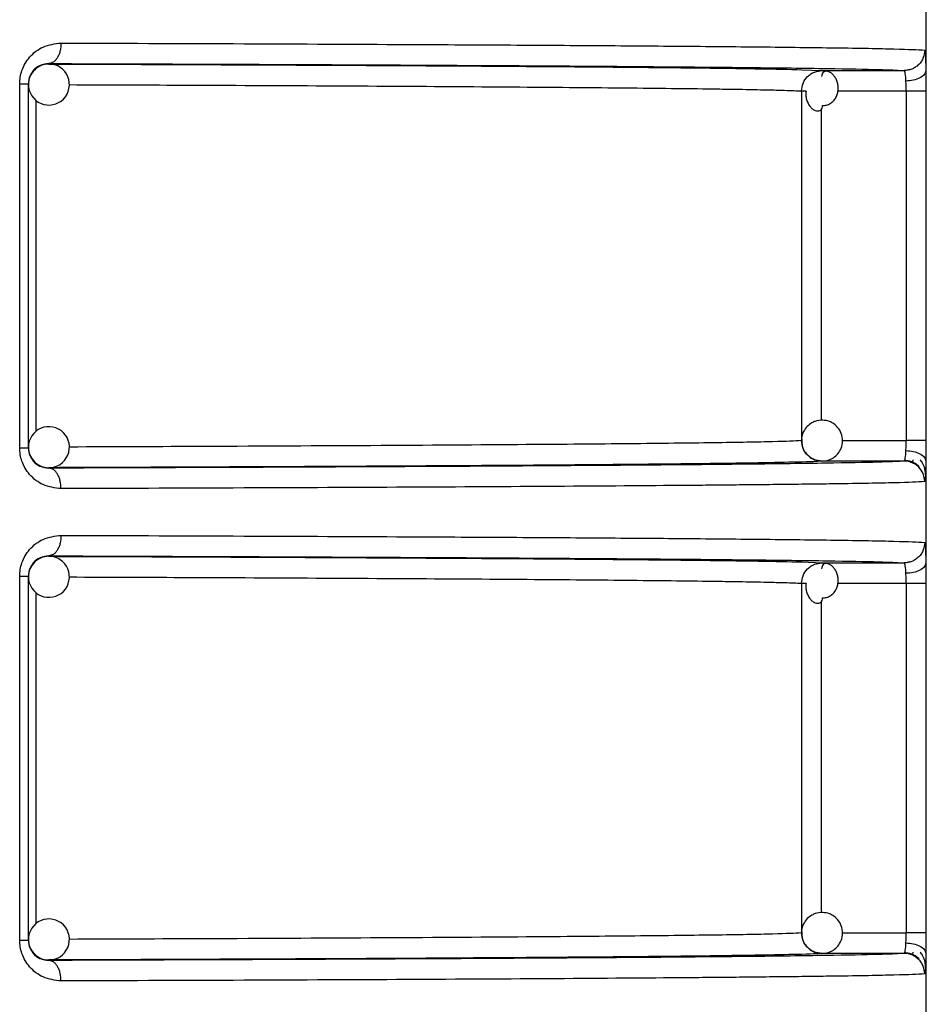
# Model space of a CAD drawing. Units: millimetres. Extents: x 5 to 292, y 5 to 415.
# Drawn here: x 56 to 60, y 150 to 155 of the extents above; entities that cross this region are included whole.
import ezdxf

# ---------------------------------------------------------------- set-up
doc = ezdxf.new("R2010")
doc.units = ezdxf.units.MM

msp = doc.modelspace()

# ---------------------------------------------------------------- linework, layer by layer
at = {"color": 7, "linetype": 'Continuous', "lineweight": 25}
for p, q in [((60.4754, 145.2357), (60.4754, 167.0457)), ((56.1948, 154.7818), (56.1948, 154.7796)), ((60.3952, 154.7527), (60.3696, 154.7456)), ((59.9631, 154.7474), (59.9477, 154.7439)), ((59.9666, 154.7475), (60.3676, 154.7474)), ((56.0523, 152.9089), (56.0523, 154.6824)), ((56.0948, 152.9089), (56.0948, 154.6824)), ((59.8667, 154.6477), (59.8667, 152.9438)), ((60.3769, 154.6476), (60.3769, 152.9437)), ((60.4734, 154.6476), (60.3769, 154.6476)), ((60.4734, 154.6476), (60.4734, 152.9437)), ((60.3676, 152.8439), (59.9666, 152.8439)), ((60.4076, 152.8381), (60.4065, 152.836)), ((60.4097, 152.8504), (60.4083, 152.8394)), ((56.1948, 152.8117), (56.1948, 152.8095)), ((56.1948, 152.3818), (56.1948, 152.3796)), ((60.3952, 152.3527), (60.3696, 152.3456)), ((59.9631, 152.3474), (59.9477, 152.3439)), ((59.9666, 152.3475), (60.3676, 152.3474)), ((56.0523, 150.5089), (56.0523, 152.2824)), ((56.0948, 150.5089), (56.0948, 152.2824)), ((59.8667, 152.2477), (59.8667, 150.5437)), ((60.3769, 152.2476), (60.3769, 150.5437)), ((60.4734, 152.2476), (60.3769, 152.2476)), ((60.4734, 152.2476), (60.4734, 150.5437)), ((60.3676, 150.4439), (59.9666, 150.4439)), ((60.4076, 150.4381), (60.4065, 150.436)), ((60.4097, 150.4504), (60.4083, 150.4394)), ((56.1948, 150.4117), (56.1948, 150.4095))]:
    msp.add_line(p, q, dxfattribs=at)
at = {"color": 8, "linetype": 'Continuous', "lineweight": 25}
for p, q in [((59.8676, 154.752), (59.9666, 154.7475)), ((60.3769, 154.6476), (60.0442, 154.6477)), ((56.133, 152.988), (56.133, 154.6026)), ((59.9631, 154.5594), (59.9631, 153.0424)), ((60.0652, 152.9437), (60.3769, 152.9437)), ((59.8676, 152.352), (59.9666, 152.3475)), ((60.3769, 152.2476), (60.0442, 152.2477)), ((56.133, 150.588), (56.133, 152.2026)), ((59.9631, 152.1594), (59.9631, 150.6424)), ((60.0652, 150.5437), (60.3769, 150.5437))]:
    msp.add_line(p, q, dxfattribs=at)
at = {"color": 7, "linetype": 'Continuous', "lineweight": 25}
for centre, start, end in [((56.1948, 154.6796), 90.061, 134.9993), ((56.1948, 154.6796), 315.0003, 90.0594), ((56.1948, 154.6796), 135.0009, 179.999), ((56.1948, 154.6796), 180.0001, 314.9999), ((56.1948, 152.9117), 45.0001, 179.9999), ((56.1948, 152.9117), 268.9007, 45.0004), ((56.1948, 152.9117), 180.001, 224.9991), ((56.1948, 152.9117), 225.0008, 268.9013), ((60.3675, 152.7439), 359.989, 89.968), ((56.1948, 152.2796), 90.061, 134.9993), ((56.1948, 152.2796), 314.9998, 90.0602), ((56.1948, 152.2796), 134.9989, 180.001), ((56.1948, 152.2796), 180, 315.0009), ((56.1948, 150.5117), 44.9997, 180.0003), ((56.1948, 150.5117), 268.9012, 44.9999), ((56.1948, 150.5117), 179.9999, 225.0011), ((56.1948, 150.5117), 225.0008, 268.9013)]:
    msp.add_arc(centre, 0.1, start, end, dxfattribs=at)
for points, knots in [([(56.0523, 154.6824), (56.0528, 154.6937), (56.0539, 154.7163), (56.0632, 154.7503), (56.0784, 154.7833), (56.1101, 154.8269), (56.1689, 154.8717), (56.2244, 154.8783), (56.2542, 154.8818)], [0, 0, 0, 0, 0.095464, 0.192102, 0.302371, 0.416645, 0.686927, 1, 1, 1, 1]), ([(56.2542, 154.8818), (56.2534, 154.8693), (56.2521, 154.85), (56.2447, 154.8267), (56.2371, 154.8107), (56.2275, 154.7978), (56.2137, 154.7853), (56.2023, 154.7832), (56.1948, 154.7818)], [0, 0, 0, 0, 0.239505, 0.368391, 0.499999, 0.631608, 0.760497, 1, 1, 1, 1]), ([(56.2542, 154.8818), (56.5395, 154.8809), (57.1233, 154.8789), (57.7317, 154.8761), (58.1464, 154.874), (58.3907, 154.8727), (58.6262, 154.8713), (58.8519, 154.8698), (59.067, 154.8683), (59.3508, 154.8661), (59.6975, 154.8629), (60.0636, 154.8585), (60.3622, 154.8532), (60.431, 154.8494), (60.4675, 154.8474)], [0, 0, 0, 0, 0.116839, 0.23911, 0.281094, 0.323681, 0.366873, 0.410669, 0.45507, 0.500075, 0.599003, 0.715305, 0.848973, 1, 1, 1, 1]), ([(60.4675, 154.8474), (60.4662, 154.8348), (60.4641, 154.8155), (60.4516, 154.7922), (60.4387, 154.7762), (60.4227, 154.7633), (60.3995, 154.7508), (60.3801, 154.7488), (60.3676, 154.7474)], [0, 0, 0, 0, 0.239461, 0.368363, 0.500003, 0.631637, 0.760541, 1, 1, 1, 1]), ([(60.471, 154.8197), (60.4714, 154.8099), (60.4722, 154.7901), (60.4726, 154.7606), (60.4729, 154.7458)], [0, 0, 0, 0, 0.500657, 1, 1, 1, 1]), ([(56.1948, 154.7818), (56.1802, 154.7802), (56.154, 154.7773), (56.1246, 154.7559), (56.1084, 154.7338), (56.1006, 154.7175), (56.0957, 154.7002), (56.0951, 154.6882), (56.0948, 154.6824)], [0, 0, 0, 0, 0.352622, 0.63551, 0.74208, 0.836377, 0.921115, 1, 1, 1, 1]), ([(56.1948, 154.7818), (56.4901, 154.7808), (57.0863, 154.7788), (57.8811, 154.7751), (58.5929, 154.7711), (59.1982, 154.7667), (59.6869, 154.7621), (60.0471, 154.7573), (60.2873, 154.7524), (60.341, 154.7491), (60.3676, 154.7474)], [0, 0, 0, 0, 0.122253, 0.246831, 0.373008, 0.5, 0.626992, 0.753169, 0.877747, 1, 1, 1, 1]), ([(56.1948, 154.7796), (56.4645, 154.7786), (57.0039, 154.7767), (57.7204, 154.7732), (58.3596, 154.7695), (58.905, 154.7654), (59.3433, 154.7611), (59.6776, 154.7566), (59.8045, 154.7535), (59.8676, 154.752)], [0, 0, 0, 0, 0.140767, 0.281541, 0.425227, 0.569772, 0.714316, 0.858001, 1, 1, 1, 1]), ([(59.8667, 154.6477), (59.8682, 154.6605), (59.8712, 154.6866), (59.8908, 154.715), (59.9118, 154.7319), (59.9351, 154.7442), (59.9542, 154.7462), (59.9666, 154.7475)], [0, 0, 0, 0, 0.244972, 0.4993047, 0.6362117, 0.7616661, 1, 1, 1, 1]), ([(59.9691, 154.5769), (59.9757, 154.5774), (59.9888, 154.5784), (60.0072, 154.5869), (60.023, 154.5997), (60.0352, 154.6164), (60.0431, 154.6359), (60.0464, 154.6569), (60.0451, 154.678), (60.0396, 154.6979), (60.0307, 154.7154), (60.0192, 154.7295), (60.0064, 154.7394), (59.9935, 154.7445), (59.9817, 154.7447), (59.9723, 154.7401), (59.9658, 154.7313), (59.9647, 154.7225), (59.9642, 154.7181)], [0, 0, 0, 0, 0.059027, 0.118602, 0.179181, 0.241047, 0.304274, 0.368733, 0.434118, 0.5, 0.565881, 0.631269, 0.695727, 0.758953, 0.820817, 0.881396, 0.940972, 1, 1, 1, 1]), ([(60.3759, 154.6967), (60.3756, 154.7033), (60.3748, 154.7171), (60.373, 154.7331), (60.3706, 154.745), (60.3686, 154.7466), (60.3676, 154.7474)], [0, 0, 0, 0, 0.225483, 0.467239, 0.725378, 1, 1, 1, 1]), ([(60.4729, 154.7458), (60.4713, 154.7398), (60.4681, 154.7273), (60.4457, 154.7111), (60.4134, 154.6996), (60.3881, 154.6976), (60.3759, 154.6967)], [0, 0, 0, 0, 0.240739, 0.499997, 0.75926, 1, 1, 1, 1]), ([(60.4729, 154.7458), (60.473, 154.7303), (60.4733, 154.6993), (60.4734, 154.6649), (60.4734, 154.6476)], [0, 0, 0, 0, 0.4995708, 1, 1, 1, 1]), ([(56.0523, 154.6824), (56.0585, 154.6824), (56.0709, 154.6824), (56.0843, 154.6824), (56.0932, 154.6824), (56.0943, 154.6824), (56.0948, 154.6824)], [0, 0, 0, 0, 0.250001, 0.500002, 0.75, 1, 1, 1, 1]), ([(60.3769, 154.6476), (60.3769, 154.6562), (60.3768, 154.6734), (60.3762, 154.6889), (60.3759, 154.6967)], [0, 0, 0, 0, 0.499843, 1, 1, 1, 1]), ([(59.89, 154.6477), (59.8845, 154.6477), (59.871, 154.6477), (59.8683, 154.6477), (59.8667, 154.6477)], [0, 0, 0, 0, 0.413676, 1, 1, 1, 1]), ([(59.8892, 154.6477), (59.8886, 154.6446), (59.8866, 154.6344), (59.8883, 154.617), (59.8936, 154.5971), (59.9026, 154.5795), (59.9141, 154.5655), (59.9269, 154.5556), (59.9398, 154.5505), (59.9515, 154.5503), (59.9609, 154.5549), (59.9675, 154.5637), (59.9686, 154.5725), (59.9691, 154.5769)], [0, 0, 0, 0, 0.044582, 0.143542, 0.24326, 0.34297, 0.44193, 0.539489, 0.635181, 0.728812, 0.820497, 0.910665, 1, 1, 1, 1]), ([(59.9701, 153.0435), (59.9573, 153.0426), (59.9388, 153.0413), (59.9136, 153.0293), (59.893, 153.0136), (59.8753, 152.9876), (59.866, 152.9627), (59.8676, 152.9479), (59.868, 152.9445)], [0, 0, 0, 0, 0.2388395, 0.3450508, 0.5229457, 0.7195042, 0.9363278, 1, 1, 1, 1]), ([(59.9631, 152.8436), (59.9759, 152.8445), (59.9944, 152.8459), (60.0197, 152.8579), (60.0401, 152.8735), (60.0585, 152.8996), (60.0683, 152.9331), (60.0655, 152.9695), (60.0501, 153.0024), (60.0274, 153.0247), (60.0003, 153.0396), (59.9812, 153.0421), (59.9701, 153.0435)], [0, 0, 0, 0, 0.1214033, 0.1753934, 0.2658159, 0.3657321, 0.475945, 0.5944192, 0.7080233, 0.8166343, 0.8939558, 1, 1, 1, 1]), ([(59.9666, 152.8436), (59.9541, 152.8449), (59.9349, 152.8469), (59.9117, 152.8593), (59.8959, 152.8719), (59.8831, 152.8877), (59.8703, 152.911), (59.8681, 152.9307), (59.8667, 152.9438)], [0, 0, 0, 0, 0.239038, 0.365127, 0.497215, 0.624569, 0.752747, 1, 1, 1, 1]), ([(59.868, 152.9445), (59.8682, 152.9355), (59.8685, 152.9147), (59.879, 152.8908), (59.8904, 152.8802), (59.8932, 152.8776)], [0, 0, 0, 0, 0.365151, 0.846895, 1, 1, 1, 1]), ([(60.3759, 152.8947), (60.3762, 152.9024), (60.3768, 152.9179), (60.3769, 152.9351), (60.3769, 152.9437)], [0, 0, 0, 0, 0.500186, 1, 1, 1, 1]), ([(60.4734, 152.9437), (60.4718, 152.9437), (60.4685, 152.9437), (60.4462, 152.9437), (60.4147, 152.9437), (60.3895, 152.9437), (60.3769, 152.9437)], [0, 0, 0, 0, 0.249999, 0.499999, 0.75, 1, 1, 1, 1]), ([(60.4734, 152.9437), (60.4734, 152.9265), (60.4733, 152.892), (60.473, 152.861), (60.4729, 152.8456)], [0, 0, 0, 0, 0.500429, 1, 1, 1, 1]), ([(56.2542, 152.7095), (56.2244, 152.7131), (56.1688, 152.7197), (56.1101, 152.7644), (56.0785, 152.808), (56.0632, 152.841), (56.0539, 152.875), (56.0528, 152.8976), (56.0523, 152.9089)], [0, 0, 0, 0, 0.313334, 0.583236, 0.697424, 0.807744, 0.9044, 1, 1, 1, 1]), ([(56.0523, 152.9089), (56.0585, 152.9089), (56.0709, 152.9089), (56.0843, 152.9089), (56.0932, 152.9089), (56.0943, 152.9089), (56.0948, 152.9089)], [0, 0, 0, 0, 0.250001, 0.500002, 0.75, 1, 1, 1, 1]), ([(56.0948, 152.9089), (56.0951, 152.9031), (56.0957, 152.8911), (56.1006, 152.8738), (56.1084, 152.8575), (56.1246, 152.8355), (56.154, 152.8141), (56.1802, 152.8111), (56.1948, 152.8095)], [0, 0, 0, 0, 0.078899, 0.163655, 0.257987, 0.364612, 0.647094, 1, 1, 1, 1]), ([(60.3676, 152.8439), (60.3686, 152.8447), (60.3706, 152.8464), (60.373, 152.8582), (60.3748, 152.8743), (60.3756, 152.888), (60.3759, 152.8947)], [0, 0, 0, 0, 0.274643, 0.532791, 0.774538, 1, 1, 1, 1]), ([(60.3759, 152.8947), (60.3881, 152.8937), (60.4134, 152.8918), (60.4457, 152.8803), (60.4681, 152.864), (60.4713, 152.8516), (60.4729, 152.8456)], [0, 0, 0, 0, 0.24074, 0.500003, 0.759261, 1, 1, 1, 1]), ([(59.8478, 152.8389), (59.7902, 152.8375), (59.6681, 152.8346), (59.343, 152.8303), (58.9051, 152.8259), (58.3596, 152.8219), (57.7186, 152.8181), (57.0015, 152.8147), (56.4621, 152.8127), (56.1948, 152.8117)], [0, 0, 0, 0, 0.130191, 0.275855, 0.422389, 0.568922, 0.714586, 0.858539, 1, 1, 1, 1]), ([(59.8932, 152.8776), (59.8983, 152.8719), (59.9088, 152.8602), (59.9331, 152.8477), (59.9521, 152.8451), (59.9631, 152.8436)], [0, 0, 0, 0, 0.283369, 0.585557, 1, 1, 1, 1]), ([(60.3704, 152.8474), (60.3765, 152.847), (60.3891, 152.8461), (60.4078, 152.8403), (60.4258, 152.8312), (60.436, 152.8221), (60.4411, 152.8176)], [0, 0, 0, 0, 0.233011, 0.480028, 0.737328, 1, 1, 1, 1]), ([(60.4633, 152.8203), (60.4614, 152.8248), (60.457, 152.8358), (60.4493, 152.8448), (60.4449, 152.8501)], [0, 0, 0, 0, 0.413737, 1, 1, 1, 1]), ([(60.4729, 152.8456), (60.4726, 152.8312), (60.4722, 152.8024), (60.4714, 152.7775), (60.4709, 152.7702), (60.4708, 152.7695)], [0, 0, 0, 0, 0.4753624, 0.9521011, 1, 1, 1, 1]), ([(58.8894, 152.8225), (58.7909, 152.8218), (58.4992, 152.8196), (57.8952, 152.8163), (57.102, 152.8126), (56.4972, 152.8106), (56.1948, 152.8095)], [0, 0, 0, 0, 0.14531, 0.430211, 0.715146, 1, 1, 1, 1]), ([(56.2542, 152.7095), (56.2534, 152.7221), (56.2521, 152.7414), (56.2447, 152.7646), (56.237, 152.7806), (56.2275, 152.7935), (56.2137, 152.806), (56.2023, 152.8081), (56.1948, 152.8095)], [0, 0, 0, 0, 0.239632, 0.368564, 0.500186, 0.631773, 0.760623, 1, 1, 1, 1]), ([(60.4712, 152.777), (60.4711, 152.783), (60.4708, 152.796), (60.4679, 152.8107), (60.4641, 152.8185), (60.4633, 152.8203)], [0, 0, 0, 0, 0.4009391, 0.863429, 1, 1, 1, 1]), ([(60.4675, 152.7439), (60.4311, 152.7419), (60.3625, 152.7381), (60.1192, 152.7339), (59.9165, 152.7311), (59.7933, 152.7297), (59.6655, 152.7283), (59.5347, 152.727), (59.4027, 152.7258), (59.124, 152.7234), (58.6523, 152.7201), (57.9175, 152.716), (57.1233, 152.7125), (56.5395, 152.7105), (56.2542, 152.7095)], [0, 0, 0, 0, 0.151035, 0.28471, 0.325428, 0.364213, 0.401066, 0.435986, 0.468974, 0.500029, 0.633168, 0.760876, 0.883154, 1, 1, 1, 1]), ([(56.0523, 152.2824), (56.0528, 152.2937), (56.0539, 152.3163), (56.0632, 152.3503), (56.0784, 152.3833), (56.1101, 152.4269), (56.1689, 152.4717), (56.2244, 152.4783), (56.2542, 152.4818)], [0, 0, 0, 0, 0.095464, 0.192102, 0.302371, 0.416645, 0.686927, 1, 1, 1, 1]), ([(56.2542, 152.4818), (56.2534, 152.4693), (56.2521, 152.45), (56.2447, 152.4267), (56.2371, 152.4107), (56.2275, 152.3978), (56.2137, 152.3853), (56.2023, 152.3832), (56.1948, 152.3818)], [0, 0, 0, 0, 0.239505, 0.368391, 0.5, 0.631609, 0.760495, 1, 1, 1, 1]), ([(56.2542, 152.4818), (56.5395, 152.4809), (57.1233, 152.4789), (57.7317, 152.4761), (58.1464, 152.474), (58.3907, 152.4727), (58.6262, 152.4713), (58.8519, 152.4698), (59.067, 152.4683), (59.3508, 152.4661), (59.6975, 152.4629), (60.0636, 152.4585), (60.3622, 152.4532), (60.431, 152.4494), (60.4675, 152.4474)], [0, 0, 0, 0, 0.116839, 0.23911, 0.281094, 0.323681, 0.366873, 0.410669, 0.45507, 0.500075, 0.599003, 0.715305, 0.848973, 1, 1, 1, 1]), ([(60.4675, 152.4474), (60.4662, 152.4348), (60.4641, 152.4155), (60.4516, 152.3922), (60.4387, 152.3762), (60.4227, 152.3633), (60.3995, 152.3508), (60.3801, 152.3488), (60.3676, 152.3474)], [0, 0, 0, 0, 0.239461, 0.368364, 0.499996, 0.631637, 0.760541, 1, 1, 1, 1]), ([(60.471, 152.4197), (60.4714, 152.4099), (60.4722, 152.3901), (60.4726, 152.3606), (60.4729, 152.3458)], [0, 0, 0, 0, 0.500657, 1, 1, 1, 1]), ([(56.1948, 152.3818), (56.1802, 152.3802), (56.154, 152.3773), (56.1246, 152.3559), (56.1084, 152.3338), (56.1006, 152.3175), (56.0957, 152.3002), (56.0951, 152.2882), (56.0948, 152.2824)], [0, 0, 0, 0, 0.352622, 0.635506, 0.742081, 0.836377, 0.921115, 1, 1, 1, 1]), ([(56.1948, 152.3818), (56.4901, 152.3808), (57.0863, 152.3788), (57.8811, 152.3751), (58.5929, 152.3711), (59.1982, 152.3667), (59.6869, 152.3621), (60.0471, 152.3573), (60.2873, 152.3524), (60.341, 152.3491), (60.3676, 152.3474)], [0, 0, 0, 0, 0.122253, 0.246831, 0.373008, 0.5, 0.626992, 0.753169, 0.877747, 1, 1, 1, 1]), ([(56.1948, 152.3796), (56.4645, 152.3786), (57.0039, 152.3767), (57.7204, 152.3732), (58.3596, 152.3695), (58.905, 152.3654), (59.3433, 152.3611), (59.6776, 152.3566), (59.8045, 152.3535), (59.8676, 152.352)], [0, 0, 0, 0, 0.140767, 0.281541, 0.425227, 0.569772, 0.714316, 0.858001, 1, 1, 1, 1]), ([(59.8667, 152.2477), (59.8682, 152.2605), (59.8712, 152.2866), (59.8908, 152.315), (59.9118, 152.3319), (59.9351, 152.3442), (59.9542, 152.3462), (59.9666, 152.3475)], [0, 0, 0, 0, 0.244971, 0.49931, 0.636211, 0.761669, 1, 1, 1, 1]), ([(59.9691, 152.1769), (59.9757, 152.1774), (59.9888, 152.1784), (60.0072, 152.1869), (60.023, 152.1997), (60.0352, 152.2164), (60.0431, 152.2359), (60.0464, 152.2569), (60.0451, 152.278), (60.0396, 152.2979), (60.0307, 152.3154), (60.0192, 152.3295), (60.0064, 152.3394), (59.9935, 152.3445), (59.9817, 152.3447), (59.9723, 152.3401), (59.9658, 152.3313), (59.9647, 152.3225), (59.9642, 152.3181)], [0, 0, 0, 0, 0.059027, 0.118604, 0.179183, 0.241045, 0.304272, 0.368731, 0.434116, 0.499998, 0.565883, 0.631268, 0.695726, 0.758952, 0.820816, 0.881396, 0.940972, 1, 1, 1, 1]), ([(60.3759, 152.2967), (60.3756, 152.3033), (60.3748, 152.3171), (60.373, 152.3331), (60.3706, 152.345), (60.3686, 152.3466), (60.3676, 152.3474)], [0, 0, 0, 0, 0.225494, 0.46724, 0.725378, 1, 1, 1, 1]), ([(60.4729, 152.3458), (60.4713, 152.3398), (60.4681, 152.3273), (60.4457, 152.3111), (60.4134, 152.2996), (60.3881, 152.2976), (60.3759, 152.2967)], [0, 0, 0, 0, 0.240739, 0.499997, 0.75926, 1, 1, 1, 1]), ([(60.4729, 152.3458), (60.473, 152.3303), (60.4733, 152.2993), (60.4734, 152.2649), (60.4734, 152.2476)], [0, 0, 0, 0, 0.499578, 1, 1, 1, 1]), ([(56.0523, 152.2824), (56.0585, 152.2824), (56.0709, 152.2824), (56.0843, 152.2824), (56.0932, 152.2824), (56.0943, 152.2824), (56.0948, 152.2824)], [0, 0, 0, 0, 0.250001, 0.500002, 0.75, 1, 1, 1, 1]), ([(60.3769, 152.2476), (60.3769, 152.2562), (60.3768, 152.2734), (60.3762, 152.2889), (60.3759, 152.2967)], [0, 0, 0, 0, 0.499828, 1, 1, 1, 1]), ([(59.89, 152.2477), (59.8845, 152.2477), (59.871, 152.2477), (59.8683, 152.2477), (59.8667, 152.2477)], [0, 0, 0, 0, 0.413676, 1, 1, 1, 1]), ([(59.8892, 152.2477), (59.8886, 152.2446), (59.8866, 152.2344), (59.8883, 152.217), (59.8936, 152.1971), (59.9026, 152.1795), (59.9141, 152.1655), (59.9269, 152.1556), (59.9398, 152.1505), (59.9515, 152.1503), (59.9609, 152.1549), (59.9675, 152.1637), (59.9686, 152.1725), (59.9691, 152.1769)], [0, 0, 0, 0, 0.044589, 0.143547, 0.243259, 0.342974, 0.441932, 0.539488, 0.635179, 0.72881, 0.820494, 0.910662, 1, 1, 1, 1]), ([(59.9701, 150.6435), (59.9573, 150.6426), (59.9388, 150.6413), (59.9136, 150.6293), (59.893, 150.6136), (59.8753, 150.5876), (59.866, 150.5627), (59.8676, 150.5479), (59.868, 150.5445)], [0, 0, 0, 0, 0.238837, 0.345052, 0.52294, 0.719505, 0.936319, 1, 1, 1, 1]), ([(59.9631, 150.4436), (59.9759, 150.4445), (59.9944, 150.4459), (60.0197, 150.4579), (60.0401, 150.4735), (60.0585, 150.4996), (60.0683, 150.5331), (60.0655, 150.5695), (60.0501, 150.6024), (60.0274, 150.6247), (60.0003, 150.6396), (59.9812, 150.6421), (59.9701, 150.6435)], [0, 0, 0, 0, 0.121404, 0.175392, 0.265818, 0.36573, 0.475943, 0.594418, 0.708022, 0.816634, 0.893955, 1, 1, 1, 1]), ([(59.9666, 150.4436), (59.9541, 150.4449), (59.9349, 150.4469), (59.9117, 150.4593), (59.8959, 150.4719), (59.8831, 150.4877), (59.8703, 150.511), (59.8681, 150.5307), (59.8667, 150.5437)], [0, 0, 0, 0, 0.239039, 0.365128, 0.497221, 0.624568, 0.752747, 1, 1, 1, 1]), ([(59.868, 150.5445), (59.8682, 150.5355), (59.8685, 150.5147), (59.879, 150.4908), (59.8904, 150.4801), (59.8932, 150.4776)], [0, 0, 0, 0, 0.365151, 0.846895, 1, 1, 1, 1]), ([(60.3759, 150.4947), (60.3762, 150.5024), (60.3768, 150.5179), (60.3769, 150.5351), (60.3769, 150.5437)], [0, 0, 0, 0, 0.5001725, 1, 1, 1, 1]), ([(60.4734, 150.5437), (60.4718, 150.5437), (60.4685, 150.5437), (60.4462, 150.5437), (60.4147, 150.5437), (60.3895, 150.5437), (60.3769, 150.5437)], [0, 0, 0, 0, 0.249999, 0.499999, 0.75, 1, 1, 1, 1]), ([(60.4734, 150.5437), (60.4734, 150.5265), (60.4733, 150.492), (60.473, 150.461), (60.4729, 150.4456)], [0, 0, 0, 0, 0.500436, 1, 1, 1, 1]), ([(56.2542, 150.3095), (56.2244, 150.3131), (56.1688, 150.3197), (56.1101, 150.3644), (56.0785, 150.408), (56.0632, 150.441), (56.0539, 150.475), (56.0528, 150.4976), (56.0523, 150.5089)], [0, 0, 0, 0, 0.313334, 0.583239, 0.697423, 0.807744, 0.9044, 1, 1, 1, 1]), ([(56.0523, 150.5089), (56.0585, 150.5089), (56.0709, 150.5089), (56.0843, 150.5089), (56.0932, 150.5089), (56.0943, 150.5089), (56.0948, 150.5089)], [0, 0, 0, 0, 0.250001, 0.500002, 0.75, 1, 1, 1, 1]), ([(56.0948, 150.5089), (56.0951, 150.5031), (56.0957, 150.4911), (56.1006, 150.4738), (56.1084, 150.4575), (56.1246, 150.4355), (56.154, 150.4141), (56.1802, 150.4111), (56.1948, 150.4095)], [0, 0, 0, 0, 0.078899, 0.163655, 0.257987, 0.364612, 0.647094, 1, 1, 1, 1]), ([(60.3676, 150.4439), (60.3686, 150.4447), (60.3706, 150.4464), (60.373, 150.4582), (60.3748, 150.4743), (60.3756, 150.488), (60.3759, 150.4947)], [0, 0, 0, 0, 0.274642, 0.532782, 0.774528, 1, 1, 1, 1]), ([(60.3759, 150.4947), (60.3881, 150.4937), (60.4134, 150.4918), (60.4457, 150.4803), (60.4681, 150.464), (60.4713, 150.4516), (60.4729, 150.4456)], [0, 0, 0, 0, 0.240741, 0.500002, 0.759265, 1, 1, 1, 1]), ([(59.8478, 150.4389), (59.7902, 150.4375), (59.6681, 150.4346), (59.343, 150.4303), (58.9051, 150.4259), (58.3596, 150.4219), (57.7186, 150.4181), (57.0015, 150.4147), (56.4621, 150.4127), (56.1948, 150.4117)], [0, 0, 0, 0, 0.130191, 0.275855, 0.422389, 0.568922, 0.714586, 0.858539, 1, 1, 1, 1]), ([(59.8932, 150.4776), (59.8983, 150.4719), (59.9088, 150.4602), (59.9331, 150.4477), (59.9521, 150.4451), (59.9631, 150.4436)], [0, 0, 0, 0, 0.28337, 0.58556, 1, 1, 1, 1]), ([(60.4675, 150.3439), (60.4662, 150.3565), (60.4641, 150.3758), (60.4516, 150.3991), (60.4387, 150.4151), (60.4227, 150.428), (60.3995, 150.4405), (60.3801, 150.4426), (60.3676, 150.4439)], [0, 0, 0, 0, 0.239458, 0.36836, 0.499997, 0.631637, 0.760541, 1, 1, 1, 1]), ([(60.3704, 150.4474), (60.3765, 150.447), (60.3891, 150.4461), (60.4078, 150.4403), (60.4258, 150.4312), (60.436, 150.4221), (60.4411, 150.4176)], [0, 0, 0, 0, 0.233009, 0.480029, 0.737318, 1, 1, 1, 1]), ([(60.4633, 150.4203), (60.4614, 150.4248), (60.457, 150.4358), (60.4493, 150.4448), (60.4449, 150.4501)], [0, 0, 0, 0, 0.413737, 1, 1, 1, 1]), ([(60.4729, 150.4456), (60.4726, 150.4312), (60.4722, 150.4024), (60.4714, 150.3775), (60.4709, 150.3702), (60.4708, 150.3695)], [0, 0, 0, 0, 0.475368, 0.952102, 1, 1, 1, 1]), ([(58.8894, 150.4225), (58.7909, 150.4218), (58.4992, 150.4196), (57.8952, 150.4163), (57.102, 150.4126), (56.4972, 150.4106), (56.1948, 150.4095)], [0, 0, 0, 0, 0.14531, 0.430211, 0.715146, 1, 1, 1, 1]), ([(56.2542, 150.3095), (56.2534, 150.3221), (56.2521, 150.3414), (56.2447, 150.3646), (56.237, 150.3806), (56.2275, 150.3935), (56.2137, 150.406), (56.2023, 150.4081), (56.1948, 150.4095)], [0, 0, 0, 0, 0.2396335, 0.3685569, 0.5001797, 0.6317734, 0.7606242, 1, 1, 1, 1]), ([(60.4712, 150.377), (60.4711, 150.383), (60.4708, 150.396), (60.4679, 150.4107), (60.4641, 150.4185), (60.4633, 150.4203)], [0, 0, 0, 0, 0.400919, 0.863454, 1, 1, 1, 1]), ([(60.4675, 150.3439), (60.4311, 150.3419), (60.3625, 150.3381), (60.1192, 150.3339), (59.9165, 150.3311), (59.7933, 150.3297), (59.6655, 150.3283), (59.5347, 150.327), (59.4027, 150.3258), (59.124, 150.3234), (58.6523, 150.3201), (57.9175, 150.316), (57.1233, 150.3125), (56.5395, 150.3105), (56.2542, 150.3095)], [0, 0, 0, 0, 0.151035, 0.28471, 0.325428, 0.364213, 0.401066, 0.435986, 0.468974, 0.500029, 0.633168, 0.760876, 0.883154, 1, 1, 1, 1])]:
    msp.add_open_spline(points, degree=3, knots=knots, dxfattribs=at)
at = {"color": 8, "linetype": 'Continuous', "lineweight": 25}
for points, knots in [([(60.4675, 154.8474), (60.4682, 154.8462), (60.4695, 154.8438), (60.4705, 154.8278), (60.471, 154.8197)], [0, 0, 0, 0, 0.500514, 1, 1, 1, 1]), ([(56.2944, 154.679), (56.4918, 154.6783), (56.9534, 154.6766), (57.6051, 154.6734), (58.2557, 154.6696), (58.721, 154.6661), (59.0453, 154.6631), (59.2656, 154.6607), (59.4353, 154.6585), (59.5832, 154.6562), (59.6963, 154.654), (59.7809, 154.6518), (59.8323, 154.65), (59.8552, 154.6487), (59.8641, 154.6479), (59.866, 154.6478), (59.8665, 154.6477), (59.8667, 154.6477), (59.8667, 154.6477), (59.8667, 154.6477)], [0, 0, 0, 0, 0.093842, 0.219324, 0.350449, 0.487217, 0.553951, 0.624764, 0.699656, 0.746823, 0.823377, 0.886189, 0.935256, 0.983407, 0.995649, 0.998811, 0.999652, 0.999959, 1, 1, 1, 1]), ([(59.8667, 152.9438), (59.8317, 152.9418), (59.7636, 152.9381), (59.4624, 152.933), (59.0531, 152.9282), (58.5027, 152.9236), (57.8106, 152.9191), (57.0512, 152.9152), (56.5174, 152.9132), (56.2941, 152.9123)], [0, 0, 0, 0, 0.158545, 0.308445, 0.449698, 0.582303, 0.745597, 0.893523, 1, 1, 1, 1]), ([(60.3676, 152.8439), (60.3403, 152.8422), (60.2856, 152.8389), (60.0434, 152.834), (59.6791, 152.8292), (59.2928, 152.8254), (58.9892, 152.8232), (58.8894, 152.8225)], [0, 0, 0, 0, 0.221575, 0.444425, 0.667645, 0.890742, 1, 1, 1, 1]), ([(59.9666, 152.8439), (59.9503, 152.8423), (59.9325, 152.8406), (59.8541, 152.839), (59.8478, 152.8389)], [0, 0, 0, 0, 0.919341, 1, 1, 1, 1]), ([(60.4708, 152.7695), (60.4704, 152.7624), (60.4695, 152.7472), (60.4682, 152.7451), (60.4675, 152.7439)], [0, 0, 0, 0, 0.473281, 1, 1, 1, 1]), ([(60.4675, 152.4474), (60.4682, 152.4462), (60.4695, 152.4438), (60.4705, 152.4278), (60.471, 152.4197)], [0, 0, 0, 0, 0.500514, 1, 1, 1, 1]), ([(56.2944, 152.279), (56.4918, 152.2783), (56.9534, 152.2766), (57.6051, 152.2734), (58.2557, 152.2696), (58.721, 152.2661), (59.0453, 152.2631), (59.2656, 152.2607), (59.4353, 152.2585), (59.5832, 152.2562), (59.6963, 152.254), (59.7809, 152.2518), (59.8323, 152.25), (59.8552, 152.2487), (59.8641, 152.2479), (59.866, 152.2478), (59.8665, 152.2477), (59.8667, 152.2477), (59.8667, 152.2477), (59.8667, 152.2477)], [0, 0, 0, 0, 0.093842, 0.219324, 0.350449, 0.487217, 0.553951, 0.624764, 0.699656, 0.746823, 0.823377, 0.886189, 0.935256, 0.983407, 0.995649, 0.998811, 0.999652, 0.999959, 1, 1, 1, 1]), ([(59.8667, 150.5437), (59.8317, 150.5418), (59.7636, 150.5381), (59.4624, 150.533), (59.0531, 150.5282), (58.5027, 150.5236), (57.8106, 150.5191), (57.0512, 150.5152), (56.5174, 150.5132), (56.2941, 150.5123)], [0, 0, 0, 0, 0.158545, 0.308445, 0.449698, 0.582303, 0.745597, 0.893523, 1, 1, 1, 1]), ([(60.3676, 150.4439), (60.3403, 150.4422), (60.2856, 150.4389), (60.0434, 150.434), (59.6791, 150.4292), (59.2928, 150.4254), (58.9892, 150.4232), (58.8894, 150.4225)], [0, 0, 0, 0, 0.221575, 0.444425, 0.667645, 0.890742, 1, 1, 1, 1]), ([(59.9666, 150.4439), (59.9503, 150.4423), (59.9325, 150.4406), (59.8541, 150.439), (59.8478, 150.4389)], [0, 0, 0, 0, 0.919341, 1, 1, 1, 1]), ([(60.4708, 150.3695), (60.4704, 150.3624), (60.4695, 150.3472), (60.4682, 150.3451), (60.4675, 150.3439)], [0, 0, 0, 0, 0.473281, 1, 1, 1, 1])]:
    msp.add_open_spline(points, degree=3, knots=knots, dxfattribs=at)

doc.saveas('drawing.dxf')
